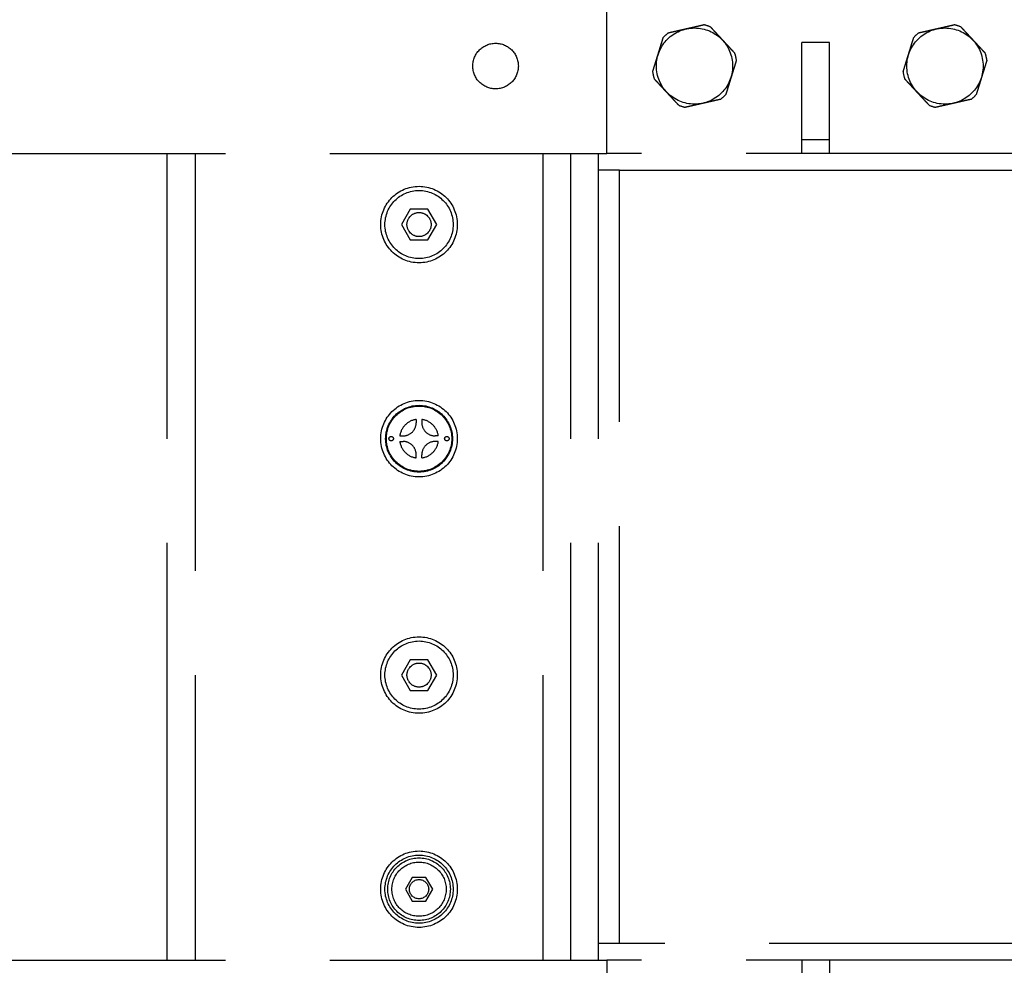
# Model space of a CAD drawing. Units: millimetres. Extents: x 5 to 42055, y -3198 to 26502.
# Drawn here: x 6430 to 7137, y 15505 to 16185 of the extents above; entities that cross this region are included whole.
import ezdxf

# ---------------------------------------------------------------- set-up
doc = ezdxf.new("R2010")
doc.units = ezdxf.units.MM
doc.header["$LTSCALE"] = 50
doc.linetypes.add('AM_ISO02W050', pattern=[7.5, 6, -1.5])
doc.layers.add('AM_0', color=7, linetype='Continuous', lineweight=50)
doc.layers.add('AM_3', color=6, linetype='AM_ISO02W050', lineweight=25)

# ---------------------------------------------------------------- blocks, each defined once
blk = doc.blocks.new('Motore-riduttore')
at = {"layer": 'AM_3'}
for p, q in [((7376.05, 16088.68), (7376.05, 16193.68)), ((7516.05, 16098.68), (7516.05, 16168.68)), ((7536.05, 16168.68), (7516.05, 16168.68)), ((7536.05, 16098.68), (7536.05, 16168.68)), ((7516.05, 16088.68), (7516.05, 16098.68)), ((7536.05, 16098.68), (7516.05, 16098.68)), ((7536.05, 16088.68), (7536.05, 16098.68)), ((6052.05, 16088.68), (7376.05, 16088.68)), ((7060.12, 15508.68), (7060.12, 16088.68)), ((7080.12, 16088.68), (7080.12, 15508.68)), ((7330.12, 16088.68), (7330.12, 15508.68)), ((7350.12, 15508.68), (7350.12, 16088.68)), ((7370.12, 15508.68), (7370.12, 16088.68)), ((7776.05, 16088.68), (7376.05, 16088.68)), ((7385.2, 16076.68), (7370.12, 16076.68)), ((7385.2, 15520.68), (7385.2, 16076.68)), ((7385.2, 16076.68), (7792.67, 16076.68)), ((7234.7, 16048.68), (7228.35, 16037.68)), ((7247.4, 16048.68), (7234.7, 16048.68)), ((7253.75, 16037.68), (7247.4, 16048.68)), ((7228.35, 16037.68), (7234.7, 16026.68)), ((7247.4, 16026.68), (7253.75, 16037.68)), ((7234.7, 16026.68), (7247.4, 16026.68)), ((7239.05, 15897.54), (7239.05, 15895.18)), ((7243.05, 15897.54), (7243.05, 15895.18)), ((7227.19, 15885.68), (7229.55, 15885.68)), ((7227.19, 15881.68), (7229.55, 15881.68)), ((7254.9, 15885.68), (7252.55, 15885.68)), ((7254.9, 15881.68), (7252.55, 15881.68)), ((7239.05, 15869.82), (7239.05, 15872.18)), ((7243.05, 15869.82), (7243.05, 15872.18)), ((7234.7, 15724.68), (7228.35, 15713.68)), ((7247.4, 15724.68), (7234.7, 15724.68)), ((7253.75, 15713.68), (7247.4, 15724.68)), ((7228.35, 15713.68), (7234.7, 15702.68)), ((7247.4, 15702.68), (7253.75, 15713.68)), ((7234.7, 15702.68), (7247.4, 15702.68)), ((7236.14, 15568.18), (7231.23, 15559.68)), ((7245.95, 15568.18), (7236.14, 15568.18)), ((7250.86, 15559.68), (7245.95, 15568.18)), ((7231.23, 15559.68), (7236.14, 15551.18)), ((7245.95, 15551.18), (7250.86, 15559.68)), ((7236.14, 15551.18), (7245.95, 15551.18)), ((7385.2, 15520.68), (7370.12, 15520.68)), ((7792.67, 15520.68), (7385.2, 15520.68)), ((6052.05, 15508.68), (7376.05, 15508.68)), ((7776.05, 15508.68), (7376.05, 15508.68)), ((7376.05, 15508.68), (7376.05, 15403.68)), ((7516.05, 15508.68), (7516.05, 15498.68)), ((7536.05, 15508.68), (7536.05, 15498.68))]:
    blk.add_line(p, q, dxfattribs=at)
for centre, radius in [((7439.05, 16151.68), 27.39), ((7619.05, 16151.68), 27.39), ((7296.05, 16151.68), 16.38), ((7241.05, 16037.68), 27.5), ((7241.05, 16037.68), 24.5), ((7241.05, 16037.68), 8.66), ((7241.05, 15883.68), 27.5), ((7241.05, 15883.68), 24), ((7241.05, 15883.68), 23.5), ((7221.05, 15883.68), 1.6), ((7261.05, 15883.68), 1.6), ((7241.05, 15713.68), 27.5), ((7241.05, 15713.68), 24.5), ((7241.05, 15713.68), 8.66), ((7241.05, 15559.68), 27.5), ((7241.05, 15559.68), 24.5), ((7241.05, 15559.68), 22.5), ((7241.05, 15559.68), 19.5), ((7241.05, 15559.68), 6.93)]:
    blk.add_circle(centre, radius, dxfattribs=at)
for centre, radius, start, end in [((7439.05, 16151.68), 30.39, 68.01277, 77.59313), ((7619.05, 16151.68), 30.39, 68.01277, 77.59313), ((7439.05, 16151.68), 30.4, 128.01277, 137.59313), ((7619.05, 16151.68), 30.4, 128.01277, 137.59313), ((7439.05, 16151.68), 30.4, 8.01277, 17.59313), ((7619.05, 16151.68), 30.4, 8.01277, 17.59313), ((7439.05, 16151.68), 30.4, 188.01277, 197.59313), ((7619.05, 16151.68), 30.39, 188.01277, 197.59313), ((7439.05, 16151.68), 30.4, 308.01277, 317.59313), ((7619.05, 16151.68), 30.4, 308.01277, 317.59313), ((7439.05, 16151.68), 30.39, 248.01277, 257.59313), ((7619.05, 16151.68), 30.4, 248.01277, 257.59313), ((7241.05, 15883.68), 14, 98.21321, 171.78679), ((7229.55, 15895.18), 9.5, 270, 0), ((7241.05, 15883.68), 14, 8.21321, 81.78679), ((7252.55, 15895.18), 9.5, 180, 270), ((7241.05, 15883.68), 14, 188.21321, 261.78679), ((7229.55, 15872.18), 9.5, 0, 90), ((7252.55, 15872.18), 9.5, 90, 180), ((7241.05, 15883.68), 14, 278.21321, 351.78679)]:
    blk.add_arc(centre, radius, start, end, dxfattribs=at)
for points in [[(7420.33, 16175.63), (7432.95, 16178.5), (7445.58, 16181.37)], [(7450.43, 16179.86), (7459.22, 16170.37), (7468.02, 16160.87)], [(7600.33, 16175.63), (7612.95, 16178.5), (7625.58, 16181.37)], [(7630.43, 16179.86), (7639.22, 16170.37), (7648.02, 16160.87)], [(7408.95, 16147.44), (7412.78, 16159.81), (7416.6, 16172.18)], [(7588.95, 16147.44), (7592.78, 16159.81), (7596.6, 16172.18)], [(7469.14, 16155.92), (7465.32, 16143.55), (7461.49, 16131.18)], [(7649.14, 16155.92), (7645.32, 16143.55), (7641.49, 16131.18)], [(7427.67, 16123.5), (7418.87, 16132.99), (7410.07, 16142.49)], [(7607.67, 16123.5), (7598.87, 16132.99), (7590.07, 16142.49)], [(7457.77, 16127.73), (7445.14, 16124.86), (7432.52, 16121.99)], [(7637.77, 16127.73), (7625.14, 16124.86), (7612.52, 16121.99)]]:
    blk.add_rational_spline(points, [1.63627547412, 1.80853065585, 1.63627547412], degree=2, dxfattribs=at)

msp = doc.modelspace()

# ---------------------------------------------------------------- block references
at = {"layer": 'AM_0'}
msp.add_blockref('Motore-riduttore', (-524.371, 0), dxfattribs=at)

doc.saveas('drawing.dxf')
